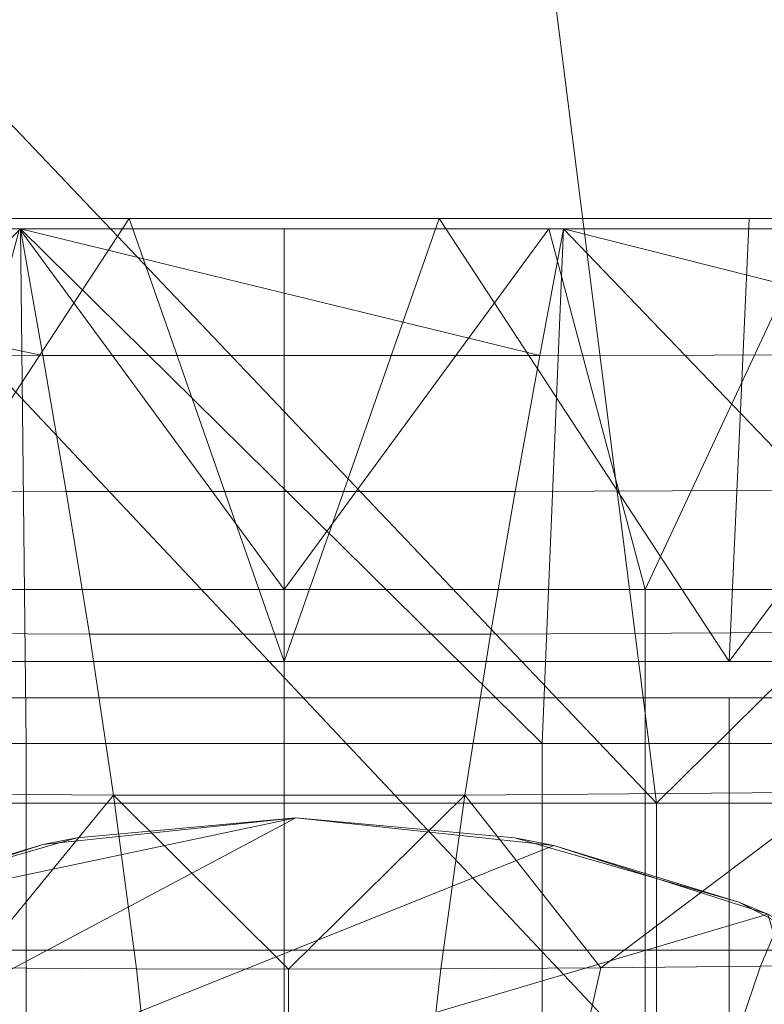
# Model space of a CAD drawing. Units: centimetres. Extents: x 153.2 to 208.6, y -19.2 to 39.
# Drawn here: x 178.2 to 179.8, y 12 to 14.1 of the extents above; entities that cross this region are included whole.
import ezdxf

# ---------------------------------------------------------------- set-up
doc = ezdxf.new("R2010")
doc.units = ezdxf.units.CM
doc.header["$LTSCALE"] = 127
doc.layers.add('Armrest4LeggedFrameConstruction', color=7, linetype='Continuous', lineweight=18)

msp = doc.modelspace()

# ---------------------------------------------------------------- linework, layer by layer
at = {"layer": 'Armrest4LeggedFrameConstruction', "color": 7, "lineweight": 18}
for points in [[(171.9727, 9.5163, 6.4914), (175.4982, 16.1896, 6.4914), (184.706, 6.3923, 6.4914)], [(175.4982, 16.1896, 6.4914), (183.606, 15.5181, 6.4914), (184.706, 6.3923, 6.4914)], [(179.0891, 16.059, 10.4914), (177.157, 14.9586, 10.4914), (179.5453, 12.4455, 10.4914)], [(182.1734, 15.0417, 10.4914), (179.0891, 16.059, 10.4914), (179.5453, 12.4455, 10.4914)], [(179.5453, 12.4455, 10.4914), (181.9519, 12.4455, 10.4914), (182.1734, 15.0417, 10.4914)], [(177.1387, 12.4455, 10.4914), (179.5453, 12.4455, 10.4914), (177.157, 14.9586, 10.4914)], [(178.4491, 13.661, 40.1936), (177.8463, 12.7397, 40.1113), (177.8046, 13.661, 40.1936)], [(177.8463, 12.7397, 40.1113), (178.4491, 13.661, 40.1936), (178.7713, 12.7397, 40.1113)], [(179.0935, 13.661, 40.1936), (178.7713, 12.7397, 40.1113), (178.4491, 13.661, 40.1936)], [(178.7713, 12.7397, 40.1113), (179.0935, 13.661, 40.1936), (179.6963, 12.7397, 40.1113)], [(179.738, 13.661, 40.1936), (179.6963, 12.7397, 40.1113), (179.0935, 13.661, 40.1936)], [(180.3824, 13.661, 40.1936), (179.6963, 12.7397, 40.1113), (179.738, 13.661, 40.1936)], [(179.6963, 12.7397, 40.1113), (180.3824, 13.661, 40.1936), (180.6213, 12.7397, 40.1113)], [(178.7713, 13.6395, 37.9387), (178.2213, 13.6395, 37.9387), (176.0213, 13.6395, 39.0637)], [(176.0213, 13.6395, 39.0637), (176.0213, 13.6395, 40.1887), (181.5213, 13.6395, 40.1887)], [(181.5213, 13.6395, 40.1887), (178.7713, 13.6395, 37.9387), (176.0213, 13.6395, 39.0637)], [(178.2233, 13.6395, 37.9387), (178.2701, 13.3764, 37.4024), (177.0037, 13.6394, 37.9387)], [(178.2233, 13.6395, 37.9387), (177.0037, 13.6394, 37.9387), (177.1632, 12.5697, 37.9387)], [(177.1548, 13.3784, 37.4011), (177.0037, 13.6394, 37.9387), (178.2701, 13.3764, 37.4024)], [(177.1632, 12.5697, 37.9387), (178.2353, 12.5697, 37.9387), (178.2233, 13.6395, 37.9387)], [(178.0213, 12.8895, 37.9387), (178.2213, 13.6395, 37.9387), (178.7713, 12.8895, 37.9387)], [(178.7713, 13.6395, 37.9387), (178.7713, 12.8895, 37.9387), (178.2213, 13.6395, 37.9387)], [(179.352, 13.6395, 37.9387), (179.3024, 13.3764, 37.4024), (178.2233, 13.6395, 37.9387)], [(178.2701, 13.3764, 37.4024), (178.2233, 13.6395, 37.9387), (179.3024, 13.3764, 37.4024)], [(179.352, 13.6395, 37.9387), (178.2233, 13.6395, 37.9387), (179.3074, 12.5697, 37.9387)], [(178.2353, 12.5697, 37.9387), (179.3074, 12.5697, 37.9387), (178.2233, 13.6395, 37.9387)], [(179.3213, 13.6395, 37.9387), (178.7713, 13.6395, 37.9387), (181.5213, 13.6395, 40.1887)], [(179.3213, 13.6395, 37.9387), (178.7713, 12.8895, 37.9387), (178.7713, 13.6395, 37.9387)], [(178.7713, 12.8895, 37.9387), (179.3213, 13.6395, 37.9387), (179.5213, 12.8895, 37.9387)], [(179.3024, 13.3764, 37.4024), (179.352, 13.6395, 37.9387), (180.3878, 13.3784, 37.4011)], [(179.3074, 12.5697, 37.9387), (180.3795, 12.5697, 37.9387), (179.352, 13.6395, 37.9387)], [(179.8713, 13.6395, 37.9387), (179.3213, 13.6395, 37.9387), (181.5213, 13.6395, 40.1887)], [(179.8713, 13.6395, 37.9387), (179.5213, 12.8895, 37.9387), (179.3213, 13.6395, 37.9387)], [(180.813, 13.6395, 37.9387), (180.3878, 13.3784, 37.4011), (179.352, 13.6395, 37.9387)], [(180.813, 13.6395, 37.9387), (179.352, 13.6395, 37.9387), (180.3795, 12.5697, 37.9387)], [(179.5213, 12.8895, 37.9387), (179.8713, 13.6395, 37.9387), (180.2713, 12.8895, 37.9387)], [(177.311, 13.0975, 36.8535), (177.1548, 13.3784, 37.4011), (178.2701, 13.3764, 37.4024), (178.3185, 13.0937, 36.8561)], [(178.3185, 13.0937, 36.8561), (178.2701, 13.3764, 37.4024), (179.3024, 13.3764, 37.4024), (179.2511, 13.0937, 36.856)], [(179.2511, 13.0937, 36.856), (179.3024, 13.3764, 37.4024), (180.3878, 13.3784, 37.4011), (180.2317, 13.0975, 36.8535)], [(177.4665, 12.8019, 36.3189), (177.311, 13.0975, 36.8535), (178.3185, 13.0937, 36.8561), (178.3667, 12.7967, 36.3224)], [(178.3667, 12.7967, 36.3224), (178.3185, 13.0937, 36.8561), (179.2511, 13.0937, 36.856), (179.2001, 12.7967, 36.3223)], [(179.2001, 12.7967, 36.3223), (179.2511, 13.0937, 36.856), (180.2317, 13.0975, 36.8535), (180.0762, 12.8019, 36.3189)], [(178.7713, 12.8895, 37.9387), (178.7713, 12.1395, 37.9387), (178.0213, 12.1395, 37.9387), (178.0213, 12.8895, 37.9387)], [(179.5213, 12.8895, 37.9387), (179.5213, 12.1395, 37.9387), (178.7713, 12.1395, 37.9387), (178.7713, 12.8895, 37.9387)], [(180.2713, 12.8895, 37.9387), (180.2713, 12.1395, 37.9387), (179.5213, 12.1395, 37.9387), (179.5213, 12.8895, 37.9387)], [(177.6282, 12.468, 35.7804), (177.4665, 12.8019, 36.3189), (178.3667, 12.7967, 36.3224), (178.4168, 12.4622, 35.7843)], [(179.1469, 12.4622, 35.7842), (179.2001, 12.7967, 36.3223), (180.0762, 12.8019, 36.3189), (179.9144, 12.468, 35.7804)], [(178.4168, 12.4622, 35.7843), (178.3667, 12.7967, 36.3224), (179.2001, 12.7967, 36.3223), (179.1469, 12.4622, 35.7842)], [(177.8463, 12.6645, 39.8224), (178.7713, 12.6645, 39.8224), (178.7713, 11.7395, 39.8224), (177.8463, 11.7395, 39.8224)], [(178.7713, 12.6645, 39.8224), (179.6963, 12.6645, 39.8224), (179.6963, 11.7395, 39.8224), (178.7713, 11.7395, 39.8224)], [(179.6963, 12.6645, 39.8224), (180.6213, 12.6645, 39.8224), (180.6213, 11.7395, 39.8224), (179.6963, 11.7395, 39.8224)], [(178.2353, 12.5697, 37.9387), (177.1632, 12.5697, 37.9387), (177.1632, 11.4976, 37.9387), (178.2353, 11.4976, 37.9387)], [(179.3074, 12.5697, 37.9387), (178.2353, 12.5697, 37.9387), (178.2353, 11.4976, 37.9387), (179.3074, 11.4976, 37.9387)], [(180.3795, 12.5697, 37.9387), (179.3074, 12.5697, 37.9387), (179.3074, 11.4976, 37.9387), (180.3795, 11.4976, 37.9387)], [(178.4168, 12.4622, 35.7843), (178.1225, 12.1028, 35.3047), (177.6282, 12.468, 35.7804)], [(178.1225, 12.1028, 35.3047), (178.4168, 12.4622, 35.7843), (178.4643, 12.1009, 35.306)], [(179.1469, 12.4622, 35.7842), (178.7805, 12.1003, 35.3064), (178.4168, 12.4622, 35.7843)], [(178.4168, 12.4622, 35.7843), (178.7805, 12.1003, 35.3064), (178.4643, 12.1009, 35.306)], [(178.7805, 12.1003, 35.3064), (179.1469, 12.4622, 35.7842), (179.0967, 12.1009, 35.3059)], [(179.1469, 12.4622, 35.7842), (179.4292, 12.1028, 35.3046), (179.0967, 12.1009, 35.3059)], [(179.9144, 12.468, 35.7804), (179.4292, 12.1028, 35.3046), (179.1469, 12.4622, 35.7842)], [(179.4292, 12.1028, 35.3046), (179.9144, 12.468, 35.7804), (179.7615, 12.1061, 35.3026)], [(179.9144, 12.468, 35.7804), (180.0096, 12.1091, 35.3003), (179.7615, 12.1061, 35.3026)], [(179.5453, 12.4455, 10.4914), (177.1387, 12.4455, 10.4914), (177.1387, 9.915, 10.4914), (179.5453, 9.915, 10.4914)], [(181.9519, 12.4455, 10.4914), (179.5453, 12.4455, 10.4914), (179.5453, 9.915, 10.4914), (181.9519, 9.915, 10.4914)], [(179.3315, 12.357, 24.1168), (178.7957, 12.415, 24.1168), (176.7212, 11.3102, 24.1168)], [(176.7212, 11.3102, 24.1168), (178.7957, 12.415, 24.1168), (177.7821, 12.2003, 24.1168)], [(178.7957, 12.415, 24.1168), (178.2699, 12.3591, 24.1168), (177.7821, 12.2003, 24.1168)], [(178.2699, 12.3591, 24.1168), (178.7957, 12.415, 24.1168), (178.3408, 12.3733, 10.4924)], [(178.7957, 12.415, 10.4924), (178.3408, 12.3733, 10.4924), (178.7957, 12.415, 24.1168)], [(179.2506, 12.3733, 10.4924), (178.7957, 12.415, 10.4924), (178.7957, 12.415, 24.1168)], [(178.7957, 12.415, 24.1168), (179.3315, 12.357, 24.1168), (179.2506, 12.3733, 10.4924)], [(178.3408, 12.3733, 10.4924), (177.8755, 12.2395, 10.4924), (178.2699, 12.3591, 24.1168)], [(179.716, 12.2395, 10.4924), (179.2506, 12.3733, 10.4924), (179.3315, 12.357, 24.1168)], [(179.7768, 12.2145, 24.1168), (179.3315, 12.357, 24.1168), (176.7212, 11.3102, 24.1168)], [(177.7821, 12.2003, 24.1168), (178.2699, 12.3591, 24.1168), (177.8755, 12.2395, 10.4924)], [(179.3315, 12.357, 24.1168), (179.7768, 12.2145, 24.1168), (179.716, 12.2395, 10.4924)], [(180.1637, 12.0075, 10.4924), (179.716, 12.2395, 10.4924), (179.7768, 12.2145, 24.1168)], [(179.7768, 12.2145, 24.1168), (176.7212, 11.3102, 24.1168), (180.8702, 8.5199, 24.1168)], [(178.7713, 12.1395, 37.9387), (178.7713, 11.3895, 37.9387), (178.0213, 11.3895, 37.9387), (178.0213, 12.1395, 37.9387)], [(179.5213, 12.1395, 37.9387), (179.5213, 11.3895, 37.9387), (178.7713, 11.3895, 37.9387), (178.7713, 12.1395, 37.9387)], [(180.2713, 12.1395, 37.9387), (180.2713, 11.3895, 37.9387), (179.5213, 11.3895, 37.9387), (179.5213, 12.1395, 37.9387)], [(178.1844, 11.8265, 35.0459), (178.1225, 12.1028, 35.3047), (178.4643, 12.1009, 35.306), (178.4935, 11.8253, 35.0467)], [(179.0657, 11.8254, 35.0467), (179.0967, 12.1009, 35.3059), (179.4292, 12.1028, 35.3046), (179.3665, 11.8266, 35.0459)], [(179.3665, 11.8266, 35.0459), (179.4292, 12.1028, 35.3046), (179.7615, 12.1061, 35.3026), (179.6672, 11.8286, 35.0446)], [(179.6672, 11.8286, 35.0446), (179.7615, 12.1061, 35.3026), (180.0096, 12.1091, 35.3003), (179.8915, 11.8305, 35.0432)], [(178.4935, 11.8253, 35.0467), (178.4643, 12.1009, 35.306), (178.7805, 12.1003, 35.3064), (178.7796, 11.825, 35.047)], [(178.7796, 11.825, 35.047), (178.7805, 12.1003, 35.3064), (179.0967, 12.1009, 35.3059), (179.0657, 11.8254, 35.0467)]]:
    msp.add_3dface(points, dxfattribs=at)

doc.saveas('drawing.dxf')
